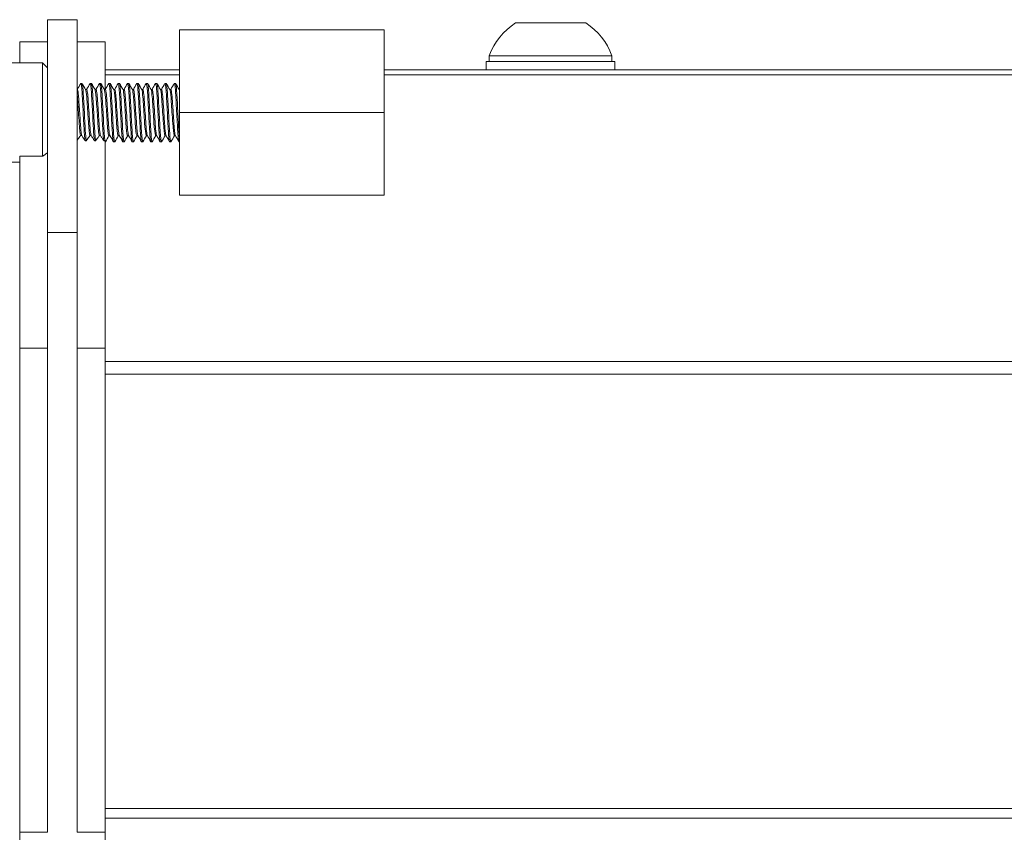
# Model space of a CAD drawing. Units: inches. Extents: x -19 to 85, y 7 to 37.
# Drawn here: x 33 to 36, y 17 to 20 of the extents above; entities that cross this region are included whole.
import ezdxf

# ---------------------------------------------------------------- set-up
doc = ezdxf.new("R2010")
doc.units = ezdxf.units.IN
doc.header["$LTSCALE"] = 6
doc.header["$MEASUREMENT"] = 0
doc.layers.add('Visible (ANSI)', color=7, linetype='Continuous', lineweight=20, true_color=0xbc4343)
doc.layers.add('Visible Narrow (ANSI)', color=7, linetype='Continuous', lineweight=9, true_color=0xbc4343)

msp = doc.modelspace()

# ---------------------------------------------------------------- linework, layer by layer
at = {"layer": 'Visible (ANSI)'}
for p, q in [((32.821, 18.873), (32.821, 19.5896)), ((32.921, 19.5896), (32.821, 19.5896)), ((32.921, 19.5896), (32.921, 18.873)), ((34.6332, 19.5787), (34.3969, 19.5787)), ((33.265, 19.5555), (33.955, 19.5555)), ((33.265, 19.2769), (33.265, 19.5555)), ((33.955, 19.2769), (33.955, 19.5555)), ((32.727, 19.5146), (32.821, 19.5146)), ((32.727, 19.4442), (32.727, 19.5146)), ((33.015, 19.5146), (32.921, 19.5146)), ((33.015, 19.5146), (33.015, 19.3549)), ((34.7217, 19.4682), (34.3084, 19.4682)), ((34.3084, 19.4488), (34.3084, 19.4682)), ((34.7217, 19.4488), (34.7217, 19.4682)), ((32.6409, 19.4442), (32.8043, 19.4442)), ((32.8043, 19.4442), (32.8043, 19.1297)), ((32.821, 19.4275), (32.8043, 19.4442)), ((34.2985, 19.4488), (34.7316, 19.4488)), ((34.2985, 19.4212), (34.2985, 19.4488)), ((34.7316, 19.4212), (34.7316, 19.4488)), ((33.265, 19.4212), (33.015, 19.4212)), ((75.015, 19.4212), (33.955, 19.4212)), ((32.9329, 19.3753), (32.9369, 19.3753)), ((32.9644, 19.3753), (32.9684, 19.3753)), ((32.9959, 19.3753), (32.9999, 19.3753)), ((33.0274, 19.3753), (33.0313, 19.3753)), ((33.0589, 19.3753), (33.0628, 19.3753)), ((33.0904, 19.3753), (33.0943, 19.3753)), ((33.1219, 19.3753), (33.1258, 19.3753)), ((33.1534, 19.3753), (33.1573, 19.3753)), ((33.1849, 19.3753), (33.1888, 19.3753)), ((33.2164, 19.3753), (33.2203, 19.3753)), ((33.2479, 19.3753), (33.2518, 19.3753)), ((32.9211, 19.3549), (32.921, 19.3549)), ((32.9526, 19.3549), (32.9489, 19.3549)), ((32.9841, 19.3549), (32.9804, 19.3549)), ((33.0156, 19.3549), (33.0119, 19.3549)), ((33.0471, 19.3549), (33.0434, 19.3549)), ((33.0786, 19.3549), (33.0749, 19.3549)), ((33.1101, 19.3549), (33.1064, 19.3549)), ((33.1416, 19.3549), (33.1379, 19.3549)), ((33.1731, 19.3549), (33.1694, 19.3549)), ((33.2046, 19.3549), (33.2009, 19.3549)), ((33.2361, 19.3549), (33.2324, 19.3549)), ((33.265, 19.3549), (33.2639, 19.3549)), ((33.955, 19.2769), (33.265, 19.2769)), ((33.265, 19.2769), (33.265, 18.9983)), ((33.955, 18.9983), (33.955, 19.2769)), ((32.9363, 19.1996), (32.9323, 19.1996)), ((32.9678, 19.1996), (32.9638, 19.1996)), ((32.9993, 19.1996), (32.9953, 19.1996)), ((33.0311, 19.1989), (33.0274, 19.1989)), ((33.0626, 19.1989), (33.0589, 19.1989)), ((33.0941, 19.1989), (33.0904, 19.1989)), ((33.1256, 19.1989), (33.1219, 19.1989)), ((33.1571, 19.1989), (33.1534, 19.1989)), ((33.1886, 19.1989), (33.1849, 19.1989)), ((33.2201, 19.1989), (33.2164, 19.1989)), ((33.2516, 19.1989), (33.2479, 19.1989)), ((32.9513, 19.1823), (32.9474, 19.1823)), ((32.9828, 19.1823), (32.9788, 19.1823)), ((33.0143, 19.1823), (33.0103, 19.1823)), ((33.015, 19.1833), (33.015, 18.4841)), ((33.015, 19.1785), (33.0156, 19.1785)), ((33.0432, 19.1785), (33.0471, 19.1785)), ((33.0747, 19.1785), (33.0786, 19.1785)), ((33.1062, 19.1785), (33.1101, 19.1785)), ((33.1376, 19.1785), (33.1416, 19.1785)), ((33.1691, 19.1785), (33.1731, 19.1785)), ((33.2006, 19.1785), (33.2046, 19.1785)), ((33.2321, 19.1785), (33.2361, 19.1785)), ((33.2636, 19.1785), (33.265, 19.1785)), ((32.6409, 19.1096), (32.727, 19.1096)), ((32.8043, 19.1297), (32.727, 19.1297)), ((32.727, 18.4841), (32.727, 19.1297)), ((33.265, 18.9983), (33.955, 18.9983)), ((32.821, 18.4841), (32.821, 18.873)), ((32.921, 18.873), (32.821, 18.873)), ((32.921, 18.873), (32.921, 18.4841)), ((32.727, 18.4841), (32.821, 18.4841)), ((32.727, 16.8536), (32.727, 18.4841)), ((32.821, 18.4841), (32.821, 18.4841)), ((33.015, 18.4841), (32.921, 18.4841)), ((32.921, 18.4841), (32.921, 18.4841)), ((33.015, 18.4841), (33.015, 16.8536)), ((32.727, 15.4665), (32.727, 16.8536)), ((32.727, 16.8536), (32.821, 16.8536)), ((33.015, 16.8536), (32.921, 16.8536)), ((33.015, 16.8536), (33.015, 15.3902))]:
    msp.add_line(p, q, dxfattribs=at)
for start, end in [(122.4875, 160.0436), (19.9564, 57.5125)]:
    msp.add_arc((34.515, 19.3932), 0.2199, start, end, dxfattribs=at)
for points in [[(32.921, 19.3552), (32.9249, 19.3618), (32.9287, 19.3684), (32.9326, 19.375)], [(32.9373, 19.375), (32.9412, 19.3681), (32.9452, 19.3613), (32.9492, 19.3544)], [(32.9524, 19.3549), (32.9563, 19.3616), (32.9602, 19.3683), (32.964, 19.375)], [(32.9688, 19.375), (32.9727, 19.3681), (32.9767, 19.3613), (32.9807, 19.3544)], [(32.9839, 19.3549), (32.9878, 19.3616), (32.9917, 19.3683), (32.9955, 19.375)], [(33.0003, 19.375), (33.0042, 19.3681), (33.0082, 19.3613), (33.0122, 19.3544)], [(33.0154, 19.3549), (33.0193, 19.3616), (33.0231, 19.3683), (33.027, 19.375)], [(33.0318, 19.375), (33.0357, 19.3681), (33.0397, 19.3613), (33.0437, 19.3544)], [(33.0469, 19.3549), (33.0508, 19.3616), (33.0546, 19.3683), (33.0585, 19.375)], [(33.0633, 19.375), (33.0672, 19.3681), (33.0712, 19.3613), (33.0752, 19.3544)], [(33.0784, 19.3549), (33.0823, 19.3616), (33.0861, 19.3683), (33.09, 19.375)], [(33.0948, 19.375), (33.0987, 19.3681), (33.1027, 19.3613), (33.1067, 19.3544)], [(33.1099, 19.3549), (33.1137, 19.3616), (33.1176, 19.3683), (33.1215, 19.375)], [(33.1262, 19.375), (33.1302, 19.3681), (33.1342, 19.3613), (33.1382, 19.3544)], [(33.1413, 19.3549), (33.1452, 19.3616), (33.1491, 19.3683), (33.153, 19.375)], [(33.1577, 19.375), (33.1617, 19.3681), (33.1657, 19.3613), (33.1697, 19.3544)], [(33.1728, 19.3549), (33.1767, 19.3616), (33.1806, 19.3683), (33.1845, 19.375)], [(33.1892, 19.375), (33.1932, 19.3681), (33.1972, 19.3613), (33.2012, 19.3544)], [(33.2043, 19.3549), (33.2082, 19.3616), (33.2121, 19.3683), (33.216, 19.375)], [(33.2207, 19.375), (33.2247, 19.3681), (33.2287, 19.3613), (33.2327, 19.3544)], [(33.2358, 19.3549), (33.2397, 19.3616), (33.2436, 19.3683), (33.2475, 19.375)], [(33.2522, 19.375), (33.2562, 19.3681), (33.2602, 19.3613), (33.2642, 19.3544)], [(33.2642, 19.3544), (33.2644, 19.3539), (33.2647, 19.353), (33.265, 19.3517)], [(33.0277, 19.1989), (33.0238, 19.1923), (33.0199, 19.1856), (33.016, 19.1789)], [(33.0428, 19.1788), (33.0388, 19.1857), (33.0348, 19.1925), (33.0309, 19.1994)], [(33.0592, 19.1989), (33.0553, 19.1923), (33.0514, 19.1856), (33.0475, 19.1789)], [(33.0743, 19.1788), (33.0703, 19.1857), (33.0663, 19.1925), (33.0624, 19.1994)], [(33.0907, 19.1989), (33.0868, 19.1923), (33.0829, 19.1856), (33.079, 19.1789)], [(33.1058, 19.1788), (33.1018, 19.1857), (33.0978, 19.1925), (33.0939, 19.1994)], [(33.1222, 19.1989), (33.1183, 19.1923), (33.1144, 19.1856), (33.1105, 19.1789)], [(33.1373, 19.1788), (33.1333, 19.1857), (33.1293, 19.1925), (33.1254, 19.1994)], [(33.1537, 19.1989), (33.1498, 19.1923), (33.1459, 19.1856), (33.142, 19.1789)], [(33.1688, 19.1788), (33.1648, 19.1857), (33.1608, 19.1925), (33.1569, 19.1994)], [(33.1851, 19.1989), (33.1813, 19.1923), (33.1774, 19.1856), (33.1735, 19.1789)], [(33.2003, 19.1788), (33.1963, 19.1857), (33.1923, 19.1925), (33.1884, 19.1994)], [(33.2166, 19.1989), (33.2128, 19.1923), (33.2089, 19.1856), (33.205, 19.1789)], [(33.2318, 19.1788), (33.2278, 19.1857), (33.2238, 19.1925), (33.2199, 19.1994)], [(33.2481, 19.1989), (33.2443, 19.1923), (33.2404, 19.1856), (33.2365, 19.1789)], [(33.2633, 19.1788), (33.2593, 19.1857), (33.2553, 19.1925), (33.2513, 19.1994)], [(33.016, 19.1789), (33.0157, 19.1783), (33.0154, 19.1784), (33.015, 19.1792)]]:
    msp.add_open_spline(points, degree=3, dxfattribs=at)
for points, knots in [([(32.9325, 19.375), (32.9327, 19.3752), (32.9328, 19.3754), (32.9336, 19.3753), (32.9342, 19.3728), (32.9356, 19.363), (32.9363, 19.3557), (32.9376, 19.3375), (32.9381, 19.327), (32.9394, 19.3034), (32.9401, 19.2904), (32.9415, 19.2647), (32.9421, 19.2522), (32.9434, 19.2285), (32.944, 19.2175), (32.9451, 19.2021), (32.9456, 19.1967), (32.9465, 19.188), (32.9469, 19.1846), (32.9474, 19.1823)], [0.3044376, 0.3044376, 0.3044376, 0.3044376, 0.3260751, 0.3260751, 0.4222517, 0.4222517, 0.5222145, 0.5222145, 0.6183111, 0.6183111, 0.7182669, 0.7182669, 0.8144373, 0.8144373, 0.9133879, 0.9133879, 0.9789149, 0.9789149, 1.043961, 1.043961, 1.043961, 1.043961]), ([(32.9513, 19.1823), (32.9509, 19.1846), (32.9504, 19.188), (32.9495, 19.1967), (32.949, 19.2021), (32.9479, 19.2175), (32.9473, 19.2285), (32.9461, 19.2522), (32.9454, 19.2647), (32.9441, 19.2904), (32.9434, 19.3033), (32.9421, 19.327), (32.9415, 19.3375), (32.9402, 19.3557), (32.9395, 19.363), (32.9381, 19.3728), (32.9375, 19.3753), (32.9369, 19.3753), (32.9369, 19.3753), (32.9369, 19.3753)], [0, 0, 0, 0, 0.0649816, 0.0649816, 0.1304439, 0.1304439, 0.2293767, 0.2293767, 0.3255164, 0.3255164, 0.42544, 0.42544, 0.5215144, 0.5215144, 0.6214518, 0.6214518, 0.7176038, 0.7176038, 0.7191647, 0.7191647, 0.7191647, 0.7191647]), ([(32.964, 19.375), (32.9642, 19.3752), (32.9643, 19.3754), (32.9651, 19.3753), (32.9657, 19.3728), (32.9671, 19.3631), (32.9678, 19.3557), (32.9691, 19.3376), (32.9696, 19.327), (32.9709, 19.3034), (32.9716, 19.2905), (32.973, 19.2648), (32.9736, 19.2523), (32.9749, 19.2285), (32.9755, 19.2175), (32.9766, 19.2021), (32.9771, 19.1968), (32.978, 19.188), (32.9784, 19.1846), (32.9788, 19.1823)], [0.3044379, 0.3044379, 0.3044379, 0.3044379, 0.3260068, 0.3260068, 0.422181, 0.422181, 0.5221412, 0.5221412, 0.6182331, 0.6182331, 0.7181924, 0.7181924, 0.8143659, 0.8143659, 0.9133072, 0.9133072, 0.9788754, 0.9788754, 1.0439636, 1.0439636, 1.0439636, 1.0439636]), ([(32.9828, 19.1823), (32.9824, 19.1846), (32.9819, 19.188), (32.981, 19.1968), (32.9805, 19.2021), (32.9794, 19.2175), (32.9788, 19.2285), (32.9776, 19.2523), (32.9769, 19.2648), (32.9756, 19.2904), (32.9749, 19.3034), (32.9736, 19.327), (32.973, 19.3375), (32.9717, 19.3557), (32.971, 19.363), (32.9696, 19.3728), (32.969, 19.3753), (32.9684, 19.3753), (32.9684, 19.3753), (32.9684, 19.3753)], [0, 0, 0, 0, 0.0650451, 0.0650451, 0.1305695, 0.1305695, 0.2294874, 0.2294874, 0.3256311, 0.3256311, 0.4255592, 0.4255592, 0.5216259, 0.5216259, 0.6215585, 0.6215585, 0.7177061, 0.7177061, 0.7191633, 0.7191633, 0.7191633, 0.7191633]), ([(32.9955, 19.375), (32.9957, 19.3752), (32.9958, 19.3754), (32.9965, 19.3753), (32.9972, 19.3728), (32.9986, 19.363), (32.9993, 19.3557), (33.0006, 19.3375), (33.0011, 19.327), (33.0024, 19.3033), (33.0031, 19.2904), (33.0045, 19.2647), (33.0051, 19.2522), (33.0064, 19.2285), (33.007, 19.2175), (33.0081, 19.2021), (33.0086, 19.1967), (33.0095, 19.188), (33.0099, 19.1846), (33.0103, 19.1823)], [0.3044375, 0.3044375, 0.3044375, 0.3044375, 0.3261315, 0.3261315, 0.4223101, 0.4223101, 0.5222751, 0.5222751, 0.6183755, 0.6183755, 0.7183285, 0.7183285, 0.8144963, 0.8144963, 0.9134547, 0.9134547, 0.9789475, 0.9789475, 1.0439588, 1.0439588, 1.0439588, 1.0439588]), ([(33.0143, 19.1823), (33.0138, 19.1846), (33.0134, 19.188), (33.0125, 19.1967), (33.012, 19.202), (33.0109, 19.2175), (33.0103, 19.2284), (33.0091, 19.2522), (33.0084, 19.2647), (33.0071, 19.2904), (33.0064, 19.3033), (33.0051, 19.3269), (33.0045, 19.3375), (33.0032, 19.3557), (33.0025, 19.363), (33.0011, 19.3728), (33.0005, 19.3753), (32.9999, 19.3753), (32.9999, 19.3753), (32.9999, 19.3753)], [0, 0, 0, 0, 0.0649373, 0.0649373, 0.130356, 0.130356, 0.2292993, 0.2292993, 0.3254361, 0.3254361, 0.4253567, 0.4253567, 0.5214364, 0.5214364, 0.6213772, 0.6213772, 0.7175322, 0.7175322, 0.7191657, 0.7191657, 0.7191657, 0.7191657]), ([(33.027, 19.375), (33.0276, 19.376), (33.0282, 19.3748), (33.0295, 19.368), (33.0302, 19.3621), (33.0315, 19.346), (33.0321, 19.336), (33.0333, 19.3137), (33.034, 19.3016), (33.0354, 19.2761), (33.0361, 19.2629), (33.0374, 19.2382), (33.0379, 19.2269), (33.0392, 19.2068), (33.0399, 19.1983), (33.0412, 19.1853), (33.0419, 19.181), (33.0428, 19.1788), (33.043, 19.1785), (33.0432, 19.1785)], [0.6021427, 0.6021427, 0.6021427, 0.6021427, 0.6919607, 0.6919607, 0.7906303, 0.7906303, 0.8891074, 0.8891074, 0.9852594, 0.9852594, 1.0852045, 1.0852045, 1.1810073, 1.1810073, 1.2782751, 1.2782751, 1.3777556, 1.3777556, 1.4106914, 1.4106914, 1.4106914, 1.4106914]), ([(33.0475, 19.1789), (33.0472, 19.1782), (33.0468, 19.1784), (33.0458, 19.1812), (33.0452, 19.1855), (33.0438, 19.1987), (33.0431, 19.2072), (33.0418, 19.2274), (33.0413, 19.2388), (33.04, 19.2635), (33.0393, 19.2767), (33.0379, 19.3022), (33.0373, 19.3143), (33.036, 19.3365), (33.0354, 19.3464), (33.0341, 19.3624), (33.0334, 19.3683), (33.0322, 19.3741), (33.0318, 19.3753), (33.0314, 19.3753)], [10.900448, 10.900448, 10.900448, 10.900448, 10.9565624, 10.9565624, 11.0562085, 11.0562085, 11.1535794, 11.1535794, 11.2496245, 11.2496245, 11.3496708, 11.3496708, 11.4459243, 11.4459243, 11.5447395, 11.5447395, 11.6435047, 11.6435047, 11.7117652, 11.7117652, 11.7117652, 11.7117652]), ([(33.0585, 19.375), (33.059, 19.3758), (33.0595, 19.3751), (33.0606, 19.3702), (33.0613, 19.365), (33.0627, 19.3501), (33.0634, 19.3405), (33.0646, 19.3187), (33.0652, 19.3069), (33.0666, 19.2818), (33.0673, 19.2686), (33.0686, 19.2435), (33.0691, 19.2317), (33.0704, 19.2108), (33.0711, 19.2018), (33.0725, 19.1876), (33.0731, 19.1827), (33.0741, 19.1791), (33.0744, 19.1785), (33.0747, 19.1785)], [2.1789242, 2.1789242, 2.1789242, 2.1789242, 2.2538583, 2.2538583, 2.3519462, 2.3519462, 2.4523884, 2.4523884, 2.5480669, 2.5480669, 2.6474811, 2.6474811, 2.7443522, 2.7443522, 2.8411526, 2.8411526, 2.9407211, 2.9407211, 2.9878276, 2.9878276, 2.9878276, 2.9878276]), ([(33.079, 19.1789), (33.0786, 19.1781), (33.0781, 19.1786), (33.077, 19.1829), (33.0763, 19.188), (33.075, 19.2024), (33.0743, 19.2115), (33.073, 19.2326), (33.0725, 19.2444), (33.0712, 19.2696), (33.0705, 19.2828), (33.0691, 19.3078), (33.0685, 19.3196), (33.0673, 19.3411), (33.0666, 19.3506), (33.0652, 19.3653), (33.0646, 19.3704), (33.0635, 19.3746), (33.0632, 19.3753), (33.0629, 19.3753)], [9.3205143, 9.3205143, 9.3205143, 9.3205143, 9.3908344, 9.3908344, 9.4915916, 9.4915916, 9.5884811, 9.5884811, 9.6857521, 9.6857521, 9.7852474, 9.7852474, 9.8810098, 9.8810098, 9.9806662, 9.9806662, 10.0788711, 10.0788711, 10.1323447, 10.1323447, 10.1323447, 10.1323447]), ([(33.09, 19.375), (33.0904, 19.3757), (33.0908, 19.3753), (33.0919, 19.3719), (33.0925, 19.3674), (33.0939, 19.3539), (33.0946, 19.3449), (33.0958, 19.3242), (33.0964, 19.3127), (33.0977, 19.2881), (33.0984, 19.275), (33.0998, 19.2494), (33.1004, 19.2372), (33.1016, 19.2153), (33.1023, 19.2059), (33.1036, 19.1904), (33.1043, 19.1847), (33.1054, 19.1795), (33.1058, 19.1785), (33.1062, 19.1785)], [3.7570771, 3.7570771, 3.7570771, 3.7570771, 3.8183444, 3.8183444, 3.9160701, 3.9160701, 4.0156845, 4.0156845, 4.11091, 4.11091, 4.2097184, 4.2097184, 4.3082277, 4.3082277, 4.4045112, 4.4045112, 4.5045951, 4.5045951, 4.5667034, 4.5667034, 4.5667034, 4.5667034]), ([(33.1105, 19.1789), (33.11, 19.1779), (33.1095, 19.1788), (33.1082, 19.1849), (33.1075, 19.1907), (33.1062, 19.2063), (33.1055, 19.2158), (33.1043, 19.2377), (33.1037, 19.25), (33.1023, 19.2756), (33.1016, 19.2887), (33.1003, 19.3133), (33.0997, 19.3247), (33.0985, 19.3453), (33.0978, 19.3543), (33.0964, 19.3677), (33.0958, 19.3721), (33.0948, 19.3749), (33.0946, 19.3753), (33.0943, 19.3753)], [7.7413678, 7.7413678, 7.7413678, 7.7413678, 7.8266511, 7.8266511, 7.9266693, 7.9266693, 8.0228942, 8.0228942, 8.121583, 8.121583, 8.2203223, 8.2203223, 8.3155089, 8.3155089, 8.4151157, 8.4151157, 8.5127719, 8.5127719, 8.5523294, 8.5523294, 8.5523294, 8.5523294]), ([(33.1215, 19.375), (33.1218, 19.3755), (33.1221, 19.3754), (33.123, 19.3734), (33.1237, 19.3696), (33.1251, 19.3575), (33.1258, 19.3491), (33.127, 19.3292), (33.1276, 19.3182), (33.1289, 19.294), (33.1296, 19.2811), (33.131, 19.2551), (33.1316, 19.2424), (33.1328, 19.2197), (33.1335, 19.2098), (33.1348, 19.1933), (33.1355, 19.187), (33.1367, 19.18), (33.1372, 19.1785), (33.1376, 19.1785)], [5.3357422, 5.3357422, 5.3357422, 5.3357422, 5.3826032, 5.3826032, 5.4797333, 5.4797333, 5.5793426, 5.5793426, 5.6744694, 5.6744694, 5.7726857, 5.7726857, 5.8731443, 5.8731443, 5.9689437, 5.9689437, 6.0684849, 6.0684849, 6.1453652, 6.1453652, 6.1453652, 6.1453652]), ([(33.142, 19.1789), (33.142, 19.1788), (33.1419, 19.1787), (33.1413, 19.1779), (33.1407, 19.1795), (33.1394, 19.1874), (33.1387, 19.1939), (33.1374, 19.2105), (33.1367, 19.2205), (33.1355, 19.2432), (33.1349, 19.2558), (33.1335, 19.2817), (33.1328, 19.2946), (33.1315, 19.3187), (33.1309, 19.3297), (33.1297, 19.3495), (33.129, 19.3578), (33.1276, 19.3698), (33.127, 19.3736), (33.1262, 19.3752), (33.126, 19.3753), (33.1258, 19.3753)], [6.1626281, 6.1626281, 6.1626281, 6.1626281, 6.1681923, 6.1681923, 6.2636475, 6.2636475, 6.3631076, 6.3631076, 6.4588348, 6.4588348, 6.5584352, 6.5584352, 6.6566052, 6.6566052, 6.7517578, 6.7517578, 6.8513777, 6.8513777, 6.9484609, 6.9484609, 6.9737144, 6.9737144, 6.9737144, 6.9737144]), ([(33.153, 19.375), (33.1532, 19.3753), (33.1534, 19.3754), (33.1542, 19.3748), (33.1549, 19.3717), (33.1563, 19.3609), (33.1569, 19.3534), (33.1582, 19.3348), (33.1588, 19.324), (33.1601, 19.3), (33.1608, 19.287), (33.1621, 19.2614), (33.1628, 19.2491), (33.164, 19.2255), (33.1646, 19.2147), (33.166, 19.1968), (33.1667, 19.1898), (33.168, 19.1807), (33.1686, 19.1785), (33.1691, 19.1785)], [6.9146119, 6.9146119, 6.9146119, 6.9146119, 6.9440783, 6.9440783, 7.0436592, 7.0436592, 7.1405756, 7.1405756, 7.2372387, 7.2372387, 7.3367828, 7.3367828, 7.4325796, 7.4325796, 7.5326392, 7.5326392, 7.6308691, 7.6308691, 7.7236369, 7.7236369, 7.7236369, 7.7236369]), ([(33.1735, 19.1789), (33.1734, 19.1786), (33.1732, 19.1785), (33.1725, 19.1784), (33.1719, 19.1807), (33.1706, 19.1899), (33.1699, 19.1969), (33.1686, 19.2148), (33.1679, 19.2257), (33.1667, 19.2492), (33.1661, 19.2616), (33.1647, 19.2872), (33.164, 19.3002), (33.1627, 19.3241), (33.1621, 19.335), (33.1609, 19.3535), (33.1602, 19.361), (33.1588, 19.3718), (33.1581, 19.3748), (33.1574, 19.3753), (33.1574, 19.3753), (33.1573, 19.3753)], [4.5839479, 4.5839479, 4.5839479, 4.5839479, 4.6036571, 4.6036571, 4.6987194, 4.6987194, 4.7969932, 4.7969932, 4.8970223, 4.8970223, 4.992859, 4.992859, 5.0924456, 5.0924456, 5.1891026, 5.1891026, 5.2860589, 5.2860589, 5.3856651, 5.3856651, 5.3945831, 5.3945831, 5.3945831, 5.3945831]), ([(33.1845, 19.375), (33.1846, 19.3752), (33.1847, 19.3753), (33.1854, 19.3756), (33.1861, 19.3733), (33.1875, 19.3638), (33.1881, 19.3568), (33.1894, 19.3393), (33.19, 19.329), (33.1913, 19.3056), (33.192, 19.2927), (33.1933, 19.267), (33.194, 19.2544), (33.1952, 19.2305), (33.1958, 19.2195), (33.1972, 19.2005), (33.1979, 19.1928), (33.1992, 19.1822), (33.1998, 19.1792), (33.2005, 19.1785), (33.2006, 19.1785), (33.2006, 19.1785)], [8.492195, 8.492195, 8.492195, 8.492195, 8.5071636, 8.5071636, 8.6066902, 8.6066902, 8.704124, 8.704124, 8.7998163, 8.7998163, 8.8999414, 8.8999414, 8.9962578, 8.9962578, 9.0944404, 9.0944404, 9.1932955, 9.1932955, 9.2885334, 9.2885334, 9.3011811, 9.3011811, 9.3011811, 9.3011811]), ([(33.205, 19.1789), (33.2048, 19.1785), (33.2045, 19.1784), (33.2038, 19.1793), (33.2031, 19.1823), (33.2018, 19.1929), (33.2011, 19.2006), (33.1998, 19.2196), (33.1992, 19.2307), (33.1979, 19.2546), (33.1973, 19.2671), (33.1959, 19.2929), (33.1952, 19.3058), (33.1939, 19.3291), (33.1934, 19.3395), (33.1921, 19.3569), (33.1914, 19.3639), (33.1901, 19.373), (33.1894, 19.3753), (33.1888, 19.3753)], [3.005859, 3.005859, 3.005859, 3.005859, 3.0405554, 3.0405554, 3.1358367, 3.1358367, 3.2347417, 3.2347417, 3.3329075, 3.3329075, 3.4292702, 3.4292702, 3.5294449, 3.5294449, 3.6251457, 3.6251457, 3.7226265, 3.7226265, 3.8165985, 3.8165985, 3.8165985, 3.8165985]), ([(33.216, 19.375), (33.216, 19.375), (33.216, 19.375), (33.2166, 19.3761), (33.2173, 19.3745), (33.2187, 19.3664), (33.2193, 19.3601), (33.2206, 19.3436), (33.2212, 19.3338), (33.2225, 19.3112), (33.2231, 19.2986), (33.2245, 19.2729), (33.2252, 19.2602), (33.2265, 19.2359), (33.227, 19.2246), (33.2283, 19.2047), (33.229, 19.1963), (33.2304, 19.1842), (33.231, 19.1805), (33.2318, 19.1787), (33.232, 19.1785), (33.2321, 19.1785)], [10.0704123, 10.0704123, 10.0704123, 10.0704123, 10.0706807, 10.0706807, 10.1701909, 10.1701909, 10.2681385, 10.2681385, 10.3632784, 10.3632784, 10.4628209, 10.4628209, 10.5596812, 10.5596812, 10.6563454, 10.6563454, 10.7558299, 10.7558299, 10.8515707, 10.8515707, 10.8792512, 10.8792512, 10.8792512, 10.8792512]), ([(33.2365, 19.1789), (33.2362, 19.1783), (33.2359, 19.1784), (33.235, 19.1805), (33.2343, 19.1843), (33.233, 19.1964), (33.2323, 19.2048), (33.2309, 19.2248), (33.2304, 19.2361), (33.2291, 19.2603), (33.2284, 19.2731), (33.2271, 19.2987), (33.2264, 19.3114), (33.2251, 19.3339), (33.2246, 19.3437), (33.2233, 19.3602), (33.2226, 19.3665), (33.2214, 19.3737), (33.2208, 19.3753), (33.2203, 19.3753)], [1.4272118, 1.4272118, 1.4272118, 1.4272118, 1.4769053, 1.4769053, 1.5726973, 1.5726973, 1.672236, 1.672236, 1.7689047, 1.7689047, 1.8658163, 1.8658163, 1.9653958, 1.9653958, 2.0605632, 2.0605632, 2.1585624, 2.1585624, 2.2378286, 2.2378286, 2.2378286, 2.2378286]), ([(33.2475, 19.375), (33.248, 19.3759), (33.2486, 19.3749), (33.2498, 19.3688), (33.2505, 19.3631), (33.2519, 19.3477), (33.2525, 19.3384), (33.2537, 19.3165), (33.2543, 19.3041), (33.2557, 19.2786), (33.2564, 19.2657), (33.2577, 19.2411), (33.2582, 19.2296), (33.2595, 19.2088), (33.2602, 19.1998), (33.2616, 19.1864), (33.2622, 19.1819), (33.2631, 19.1789), (33.2634, 19.1785), (33.2636, 19.1785)], [11.6474858, 11.6474858, 11.6474858, 11.6474858, 11.7323068, 11.7323068, 11.8307584, 11.8307584, 11.9257664, 11.9257664, 12.0252487, 12.0252487, 12.1226175, 12.1226175, 12.2182931, 12.2182931, 12.3183499, 12.3183499, 12.414602, 12.414602, 12.4560028, 12.4560028, 12.4560028, 12.4560028]), ([(33.265, 19.1911), (33.2647, 19.1946), (33.2643, 19.1989), (33.2635, 19.2085), (33.2631, 19.2138), (33.2622, 19.2298), (33.2616, 19.2413), (33.2603, 19.2659), (33.2596, 19.2787), (33.2583, 19.3043), (33.2576, 19.3167), (33.2564, 19.3385), (33.2558, 19.3478), (33.2545, 19.3632), (33.2538, 19.3689), (33.2526, 19.3743), (33.2522, 19.3753), (33.2518, 19.3753)], [0, 0, 0, 0, 0.0552604, 0.0552604, 0.1096862, 0.1096862, 0.2053807, 0.2053807, 0.3028081, 0.3028081, 0.4023323, 0.4023323, 0.4973848, 0.4973848, 0.5958954, 0.5958954, 0.6601232, 0.6601232, 0.6601232, 0.6601232]), ([(32.921, 19.3335), (32.9212, 19.3323), (32.9213, 19.3311), (32.9214, 19.3299), (32.9216, 19.3269), (32.9219, 19.3238), (32.9221, 19.3205), (32.9235, 19.3006), (32.9253, 19.2735), (32.9268, 19.2504), (32.927, 19.2478), (32.9272, 19.2452), (32.9273, 19.2427), (32.9288, 19.2198), (32.9308, 19.2028), (32.9323, 19.1996)], [-27.0572435, -27.0572435, -27.0572435, -27.0572435, -27.0441709, -27.0441709, -27.0441709, -27.0135788, -27.0135788, -27.0135788, -26.8264203, -26.8264203, -26.8264203, -26.8049936, -26.8049936, -26.8049936, -26.6074758, -26.6074758, -26.6074758, -26.6074758]), ([(32.9363, 19.1996), (32.9357, 19.2007), (32.9351, 19.2037), (32.9338, 19.2128), (32.9331, 19.219), (32.9318, 19.2341), (32.9313, 19.243), (32.93, 19.2621), (32.9294, 19.2721), (32.928, 19.2922), (32.9273, 19.302), (32.9261, 19.3201), (32.9255, 19.3282), (32.9242, 19.3415), (32.9236, 19.3466), (32.9223, 19.3532), (32.9217, 19.3549), (32.9211, 19.3549)], [-0.6031418, -0.6031418, -0.6031418, -0.6031418, -0.5301043, -0.5301043, -0.4556729, -0.4556729, -0.3785989, -0.3785989, -0.3018682, -0.3018682, -0.225101, -0.225101, -0.1481161, -0.1481161, -0.0733812, -0.0733812, -0.0025957, -0.0025957, -0.0025957, -0.0025957]), ([(32.9492, 19.3543), (32.9504, 19.3521), (32.9518, 19.3429), (32.953, 19.3285), (32.9532, 19.3259), (32.9534, 19.3233), (32.9536, 19.3205), (32.9549, 19.3014), (32.9567, 19.2757), (32.9582, 19.2534), (32.9584, 19.2497), (32.9586, 19.2461), (32.9588, 19.2427), (32.9602, 19.2213), (32.9621, 19.2047), (32.9636, 19.2002), (32.9637, 19.2), (32.9637, 19.1997), (32.9638, 19.1996)], [-25.9351167, -25.9351167, -25.9351167, -25.9351167, -25.7884247, -25.7884247, -25.7884247, -25.7626534, -25.7626534, -25.7626534, -25.5833129, -25.5833129, -25.5833129, -25.5539629, -25.5539629, -25.5539629, -25.3681068, -25.3681068, -25.3681068, -25.3564843, -25.3564843, -25.3564843, -25.3564843]), ([(32.9678, 19.1996), (32.9675, 19.2001), (32.9672, 19.2011), (32.9669, 19.2024), (32.966, 19.2065), (32.9651, 19.2144), (32.9641, 19.2247), (32.9638, 19.2288), (32.9634, 19.2332), (32.9631, 19.2379), (32.963, 19.2395), (32.9629, 19.2411), (32.9628, 19.2427), (32.9625, 19.2468), (32.9622, 19.251), (32.962, 19.2553), (32.9611, 19.2682), (32.9602, 19.2822), (32.9593, 19.2953), (32.9589, 19.3005), (32.9586, 19.3055), (32.9582, 19.3102), (32.958, 19.3138), (32.9578, 19.3173), (32.9575, 19.3205), (32.9573, 19.3242), (32.957, 19.3277), (32.9567, 19.331), (32.9559, 19.34), (32.955, 19.347), (32.9542, 19.351), (32.9539, 19.3525), (32.9535, 19.3536), (32.9532, 19.3542), (32.953, 19.3547), (32.9528, 19.3549), (32.9526, 19.3549)], [-5.8077583, -5.8077583, -5.8077583, -5.8077583, -5.7729652, -5.7729652, -5.7729652, -5.666611, -5.666611, -5.666611, -5.6249923, -5.6249923, -5.6249923, -5.6109346, -5.6109346, -5.6109346, -5.5761406, -5.5761406, -5.5761406, -5.4733443, -5.4733443, -5.4733443, -5.4331197, -5.4331197, -5.4331197, -5.402916, -5.402916, -5.402916, -5.3682877, -5.3682877, -5.3682877, -5.2721627, -5.2721627, -5.2721627, -5.2345486, -5.2345486, -5.2345486, -5.2091209, -5.2091209, -5.2091209, -5.2091209]), ([(32.9807, 19.3544), (32.982, 19.352), (32.9834, 19.3418), (32.9847, 19.3262), (32.9848, 19.3243), (32.985, 19.3224), (32.9851, 19.3205), (32.9865, 19.3009), (32.9883, 19.2743), (32.9898, 19.2515), (32.99, 19.2485), (32.9902, 19.2455), (32.9903, 19.2427), (32.9918, 19.2199), (32.9938, 19.2028), (32.9953, 19.1996)], [-24.6837705, -24.6837705, -24.6837705, -24.6837705, -24.5287547, -24.5287547, -24.5287547, -24.5106619, -24.5106619, -24.5106619, -24.325711, -24.325711, -24.325711, -24.30141, -24.30141, -24.30141, -24.1034358, -24.1034358, -24.1034358, -24.1034358]), ([(32.9993, 19.1996), (32.9987, 19.2007), (32.9981, 19.2035), (32.9975, 19.2077), (32.9973, 19.2094), (32.997, 19.2113), (32.9968, 19.2135), (32.996, 19.2199), (32.9953, 19.2283), (32.9946, 19.2379), (32.9945, 19.2395), (32.9944, 19.2411), (32.9943, 19.2427), (32.994, 19.2468), (32.9937, 19.251), (32.9935, 19.2553), (32.9926, 19.2681), (32.9917, 19.282), (32.9908, 19.2951), (32.9904, 19.3002), (32.9901, 19.3051), (32.9898, 19.3099), (32.9895, 19.3136), (32.9893, 19.3172), (32.989, 19.3205), (32.9888, 19.3242), (32.9885, 19.3276), (32.9882, 19.3308), (32.9873, 19.3409), (32.9863, 19.3485), (32.9854, 19.3522), (32.985, 19.3537), (32.9847, 19.3546), (32.9843, 19.3548), (32.9842, 19.3549), (32.9842, 19.3549), (32.9841, 19.3549)], [-7.0557221, -7.0557221, -7.0557221, -7.0557221, -6.9856506, -6.9856506, -6.9856506, -6.957416, -6.957416, -6.957416, -6.8727123, -6.8727123, -6.8727123, -6.8587571, -6.8587571, -6.8587571, -6.8240163, -6.8240163, -6.8240163, -6.7218619, -6.7218619, -6.7218619, -6.6818885, -6.6818885, -6.6818885, -6.6506722, -6.6506722, -6.6506722, -6.6165688, -6.6165688, -6.6165688, -6.5090686, -6.5090686, -6.5090686, -6.4653618, -6.4653618, -6.4653618, -6.456882, -6.456882, -6.456882, -6.456882]), ([(33.0122, 19.3543), (33.0134, 19.3521), (33.0148, 19.3426), (33.016, 19.3279), (33.0162, 19.3255), (33.0164, 19.3231), (33.0166, 19.3205), (33.018, 19.301), (33.0197, 19.2747), (33.0212, 19.252), (33.0214, 19.2488), (33.0216, 19.2457), (33.0218, 19.2427), (33.0232, 19.2221), (33.0249, 19.2059), (33.0264, 19.2008), (33.0266, 19.2), (33.0269, 19.1994), (33.0271, 19.1991), (33.0272, 19.199), (33.0273, 19.199), (33.0274, 19.199)], [-23.429994, -23.429994, -23.429994, -23.429994, -23.2814179, -23.2814179, -23.2814179, -23.2575419, -23.2575419, -23.2575419, -23.0743007, -23.0743007, -23.0743007, -23.048702, -23.048702, -23.048702, -22.8698285, -22.8698285, -22.8698285, -22.8398249, -22.8398249, -22.8398249, -22.8256889, -22.8256889, -22.8256889, -22.8256889]), ([(33.0309, 19.1994), (33.0307, 19.1997), (33.0304, 19.2004), (33.0302, 19.2012), (33.0294, 19.2044), (33.0284, 19.2111), (33.0275, 19.2204), (33.0272, 19.224), (33.0268, 19.228), (33.0265, 19.2324), (33.0263, 19.2357), (33.026, 19.2392), (33.0258, 19.2427), (33.0255, 19.2468), (33.0252, 19.251), (33.025, 19.2553), (33.0241, 19.2675), (33.0233, 19.2808), (33.0224, 19.2934), (33.0221, 19.2983), (33.0217, 19.3031), (33.0214, 19.3077), (33.0211, 19.3122), (33.0208, 19.3165), (33.0205, 19.3205), (33.0203, 19.3242), (33.02, 19.3277), (33.0197, 19.3309), (33.0188, 19.3415), (33.0177, 19.3492), (33.0168, 19.3527), (33.0165, 19.3538), (33.0161, 19.3545), (33.0158, 19.3548), (33.0158, 19.3548), (33.0157, 19.3549), (33.0156, 19.3549)], [-8.3071925, -8.3071925, -8.3071925, -8.3071925, -8.2789385, -8.2789385, -8.2789385, -8.1764749, -8.1764749, -8.1764749, -8.1363805, -8.1363805, -8.1363805, -8.1056443, -8.1056443, -8.1056443, -8.070986, -8.070986, -8.070986, -7.9733123, -7.9733123, -7.9733123, -7.9350921, -7.9350921, -7.9350921, -7.8977459, -7.8977459, -7.8977459, -7.8632899, -7.8632899, -7.8632899, -7.7509699, -7.7509699, -7.7509699, -7.7142382, -7.7142382, -7.7142382, -7.7041293, -7.7041293, -7.7041293, -7.7041293]), ([(33.0437, 19.3543), (33.0451, 19.3516), (33.0468, 19.3391), (33.0481, 19.3205), (33.0495, 19.3003), (33.0513, 19.2734), (33.0528, 19.2503), (33.053, 19.2477), (33.0532, 19.2452), (33.0533, 19.2427), (33.0547, 19.2215), (33.0565, 19.2051), (33.058, 19.2004), (33.0582, 19.1998), (33.0584, 19.1994), (33.0586, 19.1991), (33.0587, 19.199), (33.0588, 19.199), (33.0589, 19.199)], [-22.1772648, -22.1772648, -22.1772648, -22.1772648, -22.0046842, -22.0046842, -22.0046842, -21.8168745, -21.8168745, -21.8168745, -21.7957185, -21.7957185, -21.7957185, -21.6114822, -21.6114822, -21.6114822, -21.5863665, -21.5863665, -21.5863665, -21.5722195, -21.5722195, -21.5722195, -21.5722195]), ([(33.0624, 19.1994), (33.0622, 19.1997), (33.0619, 19.2004), (33.0617, 19.2012), (33.0609, 19.2045), (33.0599, 19.2112), (33.059, 19.2205), (33.0587, 19.2241), (33.0583, 19.2281), (33.058, 19.2325), (33.0577, 19.2357), (33.0575, 19.2392), (33.0573, 19.2427), (33.057, 19.2467), (33.0567, 19.2508), (33.0565, 19.2551), (33.0556, 19.2686), (33.0546, 19.2834), (33.0536, 19.2971), (33.0533, 19.3027), (33.0529, 19.3081), (33.0525, 19.3132), (33.0524, 19.3157), (33.0522, 19.3182), (33.052, 19.3205), (33.0506, 19.3411), (33.0487, 19.3543), (33.0472, 19.3549), (33.0472, 19.3549), (33.0471, 19.3549), (33.0471, 19.3549)], [-9.5552895, -9.5552895, -9.5552895, -9.5552895, -9.5270927, -9.5270927, -9.5270927, -9.4244311, -9.4244311, -9.4244311, -9.3842591, -9.3842591, -9.3842591, -9.3537549, -9.3537549, -9.3537549, -9.3196119, -9.3196119, -9.3196119, -9.2117671, -9.2117671, -9.2117671, -9.1678498, -9.1678498, -9.1678498, -9.1460092, -9.1460092, -9.1460092, -8.956164, -8.956164, -8.956164, -8.9520026, -8.9520026, -8.9520026, -8.9520026]), ([(33.0752, 19.3543), (33.0764, 19.3521), (33.0778, 19.3425), (33.079, 19.3276), (33.0792, 19.3253), (33.0794, 19.3229), (33.0796, 19.3205), (33.081, 19.3005), (33.0828, 19.2732), (33.0843, 19.2502), (33.0845, 19.2477), (33.0847, 19.2452), (33.0848, 19.2427), (33.0862, 19.2216), (33.088, 19.2051), (33.0895, 19.2004), (33.0897, 19.1998), (33.0899, 19.1994), (33.0901, 19.1991), (33.0902, 19.199), (33.0903, 19.199), (33.0904, 19.199)], [-20.9235778, -20.9235778, -20.9235778, -20.9235778, -20.7735446, -20.7735446, -20.7735446, -20.750882, -20.750882, -20.750882, -20.5633262, -20.5633262, -20.5633262, -20.5423819, -20.5423819, -20.5423819, -20.3587557, -20.3587557, -20.3587557, -20.3335417, -20.3335417, -20.3335417, -20.3194319, -20.3194319, -20.3194319, -20.3194319]), ([(33.0939, 19.1994), (33.0937, 19.1997), (33.0934, 19.2004), (33.0932, 19.2012), (33.0924, 19.2043), (33.0915, 19.2107), (33.0906, 19.2195), (33.0903, 19.2229), (33.0899, 19.2267), (33.0896, 19.2308), (33.0893, 19.2346), (33.089, 19.2386), (33.0888, 19.2427), (33.0885, 19.2467), (33.0882, 19.2509), (33.088, 19.2552), (33.0871, 19.2685), (33.0861, 19.2831), (33.0852, 19.2966), (33.0848, 19.3021), (33.0844, 19.3074), (33.0841, 19.3124), (33.0839, 19.3152), (33.0837, 19.3179), (33.0835, 19.3205), (33.0833, 19.3243), (33.083, 19.3278), (33.0827, 19.3311), (33.0819, 19.3404), (33.081, 19.3475), (33.0801, 19.3514), (33.0797, 19.3529), (33.0794, 19.3539), (33.0791, 19.3545), (33.0789, 19.3547), (33.0788, 19.3549), (33.0786, 19.3549)], [-10.8016318, -10.8016318, -10.8016318, -10.8016318, -10.7735339, -10.7735339, -10.7735339, -10.6746258, -10.6746258, -10.6746258, -10.6359227, -10.6359227, -10.6359227, -10.6003895, -10.6003895, -10.6003895, -10.5660854, -10.5660854, -10.5660854, -10.4598531, -10.4598531, -10.4598531, -10.4169533, -10.4169533, -10.4169533, -10.3928992, -10.3928992, -10.3928992, -10.3579312, -10.3579312, -10.3579312, -10.2583443, -10.2583443, -10.2583443, -10.2193755, -10.2193755, -10.2193755, -10.1990488, -10.1990488, -10.1990488, -10.1990488]), ([(33.1067, 19.3543), (33.1079, 19.3522), (33.1092, 19.3433), (33.1104, 19.3295), (33.1106, 19.3266), (33.1109, 19.3236), (33.1111, 19.3205), (33.1126, 19.2984), (33.1148, 19.2669), (33.1163, 19.2427), (33.1177, 19.2213), (33.1195, 19.2049), (33.121, 19.2003), (33.1212, 19.1998), (33.1214, 19.1994), (33.1216, 19.1991), (33.1217, 19.199), (33.1218, 19.199), (33.1219, 19.199)], [-19.6714441, -19.6714441, -19.6714441, -19.6714441, -19.5278082, -19.5278082, -19.5278082, -19.4986343, -19.4986343, -19.4986343, -19.2900622, -19.2900622, -19.2900622, -19.1052308, -19.1052308, -19.1052308, -19.0812379, -19.0812379, -19.0812379, -19.0670957, -19.0670957, -19.0670957, -19.0670957]), ([(33.1254, 19.1994), (33.1251, 19.1997), (33.1249, 19.2004), (33.1247, 19.2012), (33.1239, 19.2041), (33.1231, 19.2097), (33.1223, 19.2173), (33.122, 19.2203), (33.1217, 19.2237), (33.1214, 19.2272), (33.121, 19.232), (33.1206, 19.2372), (33.1203, 19.2427), (33.1197, 19.251), (33.1191, 19.2599), (33.1185, 19.2691), (33.1179, 19.2785), (33.1173, 19.2881), (33.1166, 19.2972), (33.1163, 19.3027), (33.1159, 19.308), (33.1155, 19.3131), (33.1154, 19.3157), (33.1152, 19.3181), (33.115, 19.3205), (33.1148, 19.3242), (33.1145, 19.3277), (33.1142, 19.331), (33.1133, 19.3406), (33.1124, 19.3479), (33.1115, 19.3517), (33.1112, 19.3532), (33.1108, 19.3542), (33.1105, 19.3546), (33.1103, 19.3548), (33.1102, 19.3549), (33.1101, 19.3549)], [-12.0490361, -12.0490361, -12.0490361, -12.0490361, -12.0208664, -12.0208664, -12.0208664, -11.9301663, -11.9301663, -11.9301663, -11.8946749, -11.8946749, -11.8946749, -11.8475276, -11.8475276, -11.8475276, -11.7773481, -11.7773481, -11.7773481, -11.7051933, -11.7051933, -11.7051933, -11.6619004, -11.6619004, -11.6619004, -11.6397003, -11.6397003, -11.6397003, -11.6048881, -11.6048881, -11.6048881, -11.5019712, -11.5019712, -11.5019712, -11.4616994, -11.4616994, -11.4616994, -11.4455432, -11.4455432, -11.4455432, -11.4455432]), ([(33.1382, 19.3543), (33.1394, 19.3521), (33.1408, 19.3426), (33.142, 19.3279), (33.1422, 19.3256), (33.1424, 19.3231), (33.1426, 19.3205), (33.144, 19.3009), (33.1457, 19.2744), (33.1472, 19.2516), (33.1474, 19.2486), (33.1476, 19.2456), (33.1478, 19.2427), (33.1492, 19.2212), (33.1511, 19.2046), (33.1526, 19.2002), (33.1527, 19.1997), (33.1529, 19.1993), (33.1531, 19.1991), (33.1532, 19.199), (33.1533, 19.199), (33.1534, 19.199)], [-18.4179491, -18.4179491, -18.4179491, -18.4179491, -18.2688158, -18.2688158, -18.2688158, -18.2447473, -18.2447473, -18.2447473, -18.0601789, -18.0601789, -18.0601789, -18.0355414, -18.0355414, -18.0355414, -17.8486156, -17.8486156, -17.8486156, -17.8266056, -17.8266056, -17.8266056, -17.8124347, -17.8124347, -17.8124347, -17.8124347]), ([(33.1569, 19.1994), (33.1566, 19.1997), (33.1564, 19.2003), (33.1562, 19.2012), (33.1553, 19.2045), (33.1543, 19.2116), (33.1534, 19.2215), (33.153, 19.2255), (33.1527, 19.2299), (33.1523, 19.2347), (33.1521, 19.2373), (33.1519, 19.24), (33.1518, 19.2427), (33.1515, 19.2468), (33.1512, 19.2511), (33.1509, 19.2555), (33.1501, 19.2677), (33.1492, 19.2811), (33.1484, 19.2937), (33.148, 19.2986), (33.1477, 19.3034), (33.1474, 19.3081), (33.1471, 19.3124), (33.1468, 19.3167), (33.1465, 19.3205), (33.1462, 19.3242), (33.146, 19.3277), (33.1457, 19.331), (33.1448, 19.3406), (33.1439, 19.3478), (33.143, 19.3516), (33.1427, 19.3531), (33.1423, 19.3541), (33.142, 19.3546), (33.1419, 19.3548), (33.1417, 19.3549), (33.1416, 19.3549)], [-13.2976307, -13.2976307, -13.2976307, -13.2976307, -13.2699675, -13.2699675, -13.2699675, -13.1633624, -13.1633624, -13.1633624, -13.1202457, -13.1202457, -13.1202457, -13.0964397, -13.0964397, -13.0964397, -13.0613123, -13.0613123, -13.0613123, -12.963035, -12.963035, -12.963035, -12.9245787, -12.9245787, -12.9245787, -12.888379, -12.888379, -12.888379, -12.8536158, -12.8536158, -12.8536158, -12.7515094, -12.7515094, -12.7515094, -12.7115547, -12.7115547, -12.7115547, -12.6941514, -12.6941514, -12.6941514, -12.6941514]), ([(33.1697, 19.3543), (33.1709, 19.3521), (33.1723, 19.3429), (33.1735, 19.3284), (33.1737, 19.3259), (33.1739, 19.3232), (33.1741, 19.3205), (33.1754, 19.3014), (33.1771, 19.2758), (33.1786, 19.2535), (33.1789, 19.2498), (33.1791, 19.2462), (33.1793, 19.2427), (33.1807, 19.2214), (33.1825, 19.2047), (33.184, 19.2003), (33.1842, 19.1997), (33.1844, 19.1993), (33.1846, 19.1991), (33.1847, 19.199), (33.1848, 19.199), (33.1849, 19.199)], [-17.1630719, -17.1630719, -17.1630719, -17.1630719, -17.0156844, -17.0156844, -17.0156844, -16.9900639, -16.9900639, -16.9900639, -16.8106073, -16.8106073, -16.8106073, -16.7807324, -16.7807324, -16.7807324, -16.5946485, -16.5946485, -16.5946485, -16.5717487, -16.5717487, -16.5717487, -16.5576755, -16.5576755, -16.5576755, -16.5576755]), ([(33.1884, 19.1994), (33.1881, 19.1997), (33.1879, 19.2004), (33.1877, 19.2013), (33.1868, 19.2047), (33.1858, 19.2119), (33.1849, 19.222), (33.1845, 19.2259), (33.1841, 19.2303), (33.1838, 19.235), (33.1836, 19.2375), (33.1834, 19.2401), (33.1833, 19.2427), (33.183, 19.2468), (33.1827, 19.251), (33.1824, 19.2553), (33.1816, 19.2681), (33.1807, 19.2821), (33.1798, 19.2952), (33.1794, 19.3003), (33.1791, 19.3053), (33.1787, 19.3101), (33.1785, 19.3137), (33.1782, 19.3172), (33.178, 19.3205), (33.1777, 19.3242), (33.1775, 19.3277), (33.1772, 19.331), (33.1764, 19.3401), (33.1755, 19.3472), (33.1746, 19.3511), (33.1743, 19.3527), (33.174, 19.3537), (33.1737, 19.3543), (33.1735, 19.3547), (33.1733, 19.3549), (33.1731, 19.3549)], [-14.5460524, -14.5460524, -14.5460524, -14.5460524, -14.5176485, -14.5176485, -14.5176485, -14.4097787, -14.4097787, -14.4097787, -14.3673392, -14.3673392, -14.3673392, -14.3445841, -14.3445841, -14.3445841, -14.3097333, -14.3097333, -14.3097333, -14.2070877, -14.2070877, -14.2070877, -14.1669221, -14.1669221, -14.1669221, -14.1362793, -14.1362793, -14.1362793, -14.1015933, -14.1015933, -14.1015933, -14.0041101, -14.0041101, -14.0041101, -13.9659645, -13.9659645, -13.9659645, -13.9421767, -13.9421767, -13.9421767, -13.9421767]), ([(33.2012, 19.3544), (33.2024, 19.3521), (33.2038, 19.3424), (33.205, 19.3274), (33.2052, 19.3252), (33.2054, 19.3229), (33.2056, 19.3205), (33.2069, 19.3008), (33.2088, 19.2742), (33.2103, 19.2513), (33.2104, 19.2484), (33.2106, 19.2455), (33.2108, 19.2427), (33.2122, 19.2209), (33.2141, 19.2041), (33.2156, 19.2), (33.2158, 19.1996), (33.2159, 19.1993), (33.2161, 19.1991), (33.2162, 19.199), (33.2163, 19.199), (33.2164, 19.199)], [-15.9079951, -15.9079951, -15.9079951, -15.9079951, -15.7570255, -15.7570255, -15.7570255, -15.7348562, -15.7348562, -15.7348562, -15.5495435, -15.5495435, -15.5495435, -15.5256402, -15.5256402, -15.5256402, -15.3358057, -15.3358057, -15.3358057, -15.3167474, -15.3167474, -15.3167474, -15.3026774, -15.3026774, -15.3026774, -15.3026774]), ([(33.2199, 19.1994), (33.2194, 19.2002), (33.2188, 19.2024), (33.2183, 19.2058), (33.2181, 19.207), (33.2179, 19.2084), (33.2177, 19.2099), (33.2171, 19.2144), (33.2165, 19.2203), (33.2159, 19.2271), (33.2155, 19.2319), (33.2151, 19.2372), (33.2148, 19.2427), (33.2145, 19.2468), (33.2142, 19.251), (33.2139, 19.2553), (33.2131, 19.2682), (33.2121, 19.2821), (33.2113, 19.2952), (33.2109, 19.3004), (33.2106, 19.3053), (33.2102, 19.3101), (33.21, 19.3137), (33.2097, 19.3173), (33.2095, 19.3205), (33.2092, 19.3242), (33.209, 19.3276), (33.2087, 19.3308), (33.2078, 19.341), (33.2068, 19.3486), (33.2059, 19.3522), (33.2055, 19.3537), (33.2051, 19.3546), (33.2048, 19.3548), (33.2047, 19.3549), (33.2046, 19.3549), (33.2046, 19.3549)], [-15.7953485, -15.7953485, -15.7953485, -15.7953485, -15.7313363, -15.7313363, -15.7313363, -15.7088495, -15.7088495, -15.7088495, -15.6413891, -15.6413891, -15.6413891, -15.5938496, -15.5938496, -15.5938496, -15.5590637, -15.5590637, -15.5590637, -15.4563859, -15.4563859, -15.4563859, -15.4162077, -15.4162077, -15.4162077, -15.3855526, -15.3855526, -15.3855526, -15.3513889, -15.3513889, -15.3513889, -15.2434953, -15.2434953, -15.2434953, -15.1995687, -15.1995687, -15.1995687, -15.1915288, -15.1915288, -15.1915288, -15.1915288]), ([(33.2327, 19.3543), (33.2339, 19.352), (33.2354, 19.342), (33.2366, 19.3267), (33.2368, 19.3247), (33.2369, 19.3226), (33.2371, 19.3205), (33.2384, 19.301), (33.2402, 19.2747), (33.2417, 19.2519), (33.2419, 19.2487), (33.2421, 19.2457), (33.2423, 19.2427), (33.2436, 19.2221), (33.2454, 19.206), (33.2468, 19.2009), (33.2471, 19.2), (33.2473, 19.1994), (33.2476, 19.1991), (33.2477, 19.199), (33.2478, 19.199), (33.2479, 19.199)], [-14.6542148, -14.6542148, -14.6542148, -14.6542148, -14.5018111, -14.5018111, -14.5018111, -14.4817905, -14.4817905, -14.4817905, -14.2983126, -14.2983126, -14.2983126, -14.2729489, -14.2729489, -14.2729489, -14.0946656, -14.0946656, -14.0946656, -14.0640653, -14.0640653, -14.0640653, -14.0499182, -14.0499182, -14.0499182, -14.0499182]), ([(33.2513, 19.1994), (33.2511, 19.1997), (33.2509, 19.2004), (33.2507, 19.2012), (33.2498, 19.2044), (33.2489, 19.2111), (33.248, 19.2203), (33.2477, 19.2239), (33.2473, 19.2279), (33.247, 19.2322), (33.2467, 19.2355), (33.2465, 19.2391), (33.2462, 19.2427), (33.246, 19.2468), (33.2457, 19.251), (33.2454, 19.2553), (33.2446, 19.2677), (33.2437, 19.2811), (33.2428, 19.2938), (33.2425, 19.2987), (33.2422, 19.3036), (33.2419, 19.3082), (33.2416, 19.3125), (33.2413, 19.3167), (33.241, 19.3205), (33.2407, 19.3242), (33.2405, 19.3277), (33.2402, 19.3309), (33.2393, 19.3409), (33.2383, 19.3484), (33.2374, 19.3521), (33.237, 19.3536), (33.2367, 19.3545), (33.2363, 19.3548), (33.2362, 19.3548), (33.2362, 19.3549), (33.2361, 19.3549)], [-17.0431295, -17.0431295, -17.0431295, -17.0431295, -17.0148423, -17.0148423, -17.0148423, -16.9128052, -16.9128052, -16.9128052, -16.8728776, -16.8728776, -16.8728776, -16.8415286, -16.8415286, -16.8415286, -16.8068441, -16.8068441, -16.8068441, -16.7080715, -16.7080715, -16.7080715, -16.6694214, -16.6694214, -16.6694214, -16.6335089, -16.6335089, -16.6335089, -16.5991418, -16.5991418, -16.5991418, -16.4928215, -16.4928215, -16.4928215, -16.4498953, -16.4498953, -16.4498953, -16.4397976, -16.4397976, -16.4397976, -16.4397976]), ([(32.9323, 19.1996), (32.9323, 19.1995), (32.9322, 19.1994), (32.9315, 19.1983), (32.9308, 19.1973), (32.9272, 19.1922), (32.9241, 19.188), (32.921, 19.1839)], [0, 0, 0, 0, 0.0008562, 0.0008562, 0.01304343, 0.01304343, 0.0623639, 0.0623639, 0.0623639, 0.0623639]), ([(32.9474, 19.1823), (32.9473, 19.1824), (32.9472, 19.1826), (32.9452, 19.1855), (32.9433, 19.1883), (32.9397, 19.1939), (32.9379, 19.1967), (32.9363, 19.1996)], [0, 0, 0, 0, 0.00173567, 0.00173567, 0.03511497, 0.03511497, 0.06792942, 0.06792942, 0.06792942, 0.06792942]), ([(32.9638, 19.1996), (32.9637, 19.1994), (32.9636, 19.1992), (32.9629, 19.1983), (32.9624, 19.1975), (32.9585, 19.1919), (32.9548, 19.187), (32.9513, 19.1823)], [0, 0, 0, 0, 0.00209948, 0.00209948, 0.01126775, 0.01126775, 0.06914379, 0.06914379, 0.06914379, 0.06914379]), ([(32.9788, 19.1823), (32.9788, 19.1823), (32.9787, 19.1824), (32.9768, 19.1853), (32.9749, 19.1881), (32.9713, 19.1938), (32.9695, 19.1967), (32.9678, 19.1996)], [0, 0, 0, 0, 0.00088769, 0.00088769, 0.03424144, 0.03424144, 0.06791959, 0.06791959, 0.06791959, 0.06791959]), ([(32.9953, 19.1996), (32.9952, 19.1994), (32.9951, 19.1992), (32.9945, 19.1984), (32.9941, 19.1978), (32.9902, 19.1923), (32.9864, 19.1871), (32.9828, 19.1823)], [0, 0, 0, 0, 0.00209948, 0.00209948, 0.00941714, 0.00941714, 0.06907711, 0.06907711, 0.06907711, 0.06907711]), ([(33.0103, 19.1823), (33.0102, 19.1824), (33.0101, 19.1826), (33.0082, 19.1855), (33.0063, 19.1883), (33.0027, 19.1939), (33.0009, 19.1967), (32.9993, 19.1996)], [0, 0, 0, 0, 0.00173567, 0.00173567, 0.03511497, 0.03511497, 0.06792942, 0.06792942, 0.06792942, 0.06792942]), ([(33.015, 19.1833), (33.0149, 19.1831), (33.0148, 19.1829), (33.0145, 19.1826), (33.0144, 19.1824), (33.0143, 19.1823)], [-0.004180616, -0.004180616, -0.004180616, -0.004180616, -0.002090309, -0.002090309, 0, 0, 0, 0])]:
    msp.add_open_spline(points, degree=3, knots=knots, dxfattribs=at)
msp.add_rational_spline([(32.821, 19.1421), (32.8132, 19.1362), (32.8043, 19.1297)], [1.05418729556, 1.05895077862, 1.06049463523], degree=2, dxfattribs=at)
at = {"layer": 'Visible Narrow (ANSI)'}
for p, q in [((33.015, 19.4036), (33.265, 19.4036)), ((33.955, 19.4036), (75.015, 19.4036)), ((32.821, 16.8536), (32.821, 18.4841)), ((32.921, 18.4841), (32.921, 16.8536)), ((75.015, 18.4383), (33.015, 18.4383)), ((33.015, 18.3959), (75.015, 18.3959)), ((75.015, 16.9337), (33.015, 16.9337)), ((33.015, 16.9015), (75.015, 16.9015))]:
    msp.add_line(p, q, dxfattribs=at)

doc.saveas('drawing.dxf')
